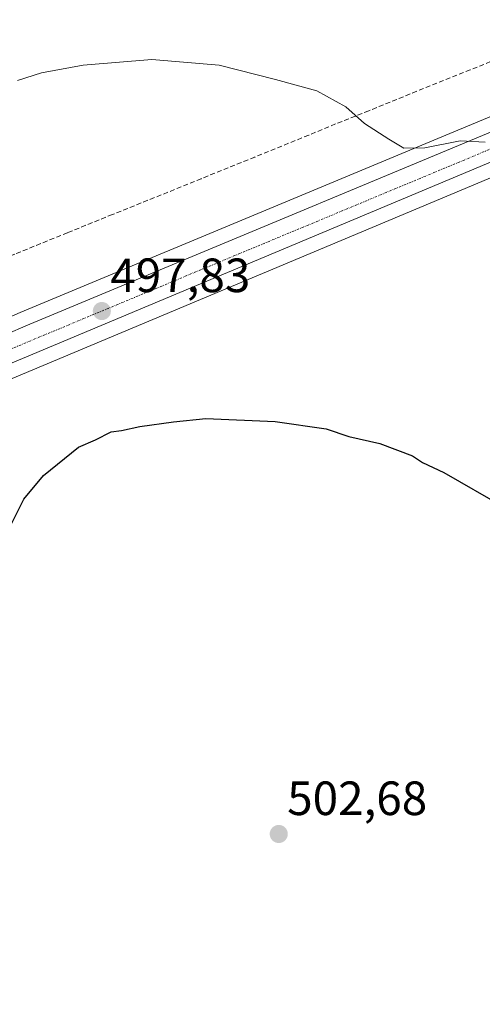
# Model space of a CAD drawing. Units: metres. Extents: x 610893 to 614347, y 4727008 to 4729377.
# Drawn here: x 612113 to 612209, y 4728953 to 4729158 of the extents above; entities that cross this region are included whole.
import ezdxf
from ezdxf.enums import TextEntityAlignment as Align

# ---------------------------------------------------------------- set-up
doc = ezdxf.new("R2010")
doc.units = ezdxf.units.M
doc.header["$MEASUREMENT"] = 0
doc.linetypes.add('TRAZO_Y_PUNTO', pattern=[1, 0.5, -0.25, 0, -0.25])
doc.linetypes.add('TRAZOSX2', pattern=[1.5, 1, -0.5])
for name, color, linetype, lineweight in [('Carretera de calzada única', 19, 'Continuous', 13), ('Carretera de calzada única Cxs', 19, 'Continuous', 13), ('Carretera de calzada única eje', 19, 'TRAZO_Y_PUNTO', 0), ('Carátula', 7, 'Continuous', 5), ('Conducción de agua lineal', 5, 'TRAZOSX2', 0), ('Cultivos herbáceos CxS', 92, 'Continuous', 0), ('Curva de nivel maestra', 36, 'Continuous', 30), ('Curva de nivel normal', 36, 'Continuous', 0), ('Núcleo urbano', 19, 'Continuous', 0), ('Núcleo urbano CxS', 19, 'Continuous', 0), ('Punto de cota en terreno', 7, 'Continuous', 0), ('Rótulo de punto de cota en terreno', 19, 'Continuous', 0)]:
    doc.layers.add(name, color=color, linetype=linetype, lineweight=lineweight)
doc.styles.add('Arial', font='txt', dxfattribs={"height": 0.2})

# ---------------------------------------------------------------- blocks, each defined once
blk = doc.blocks.new('*U150')
at = {"layer": 'Cultivos herbáceos CxS', "color": 92, "linetype": 'Continuous', "lineweight": 0}
for points in [[(612349.07, 4729005.58, 500.08), (612108.14, 4728894.98, 504.92), (612107.33, 4728896.71, 504.78), (612098.59, 4728915.55, 503.89), (612097.54, 4728915.09, 503.98), (612082.21, 4728908.32, 504.72), (612031.99, 4729036.66, 500.66), (612043.6, 4729046.78, 500.02), (612059.58, 4729057.75, 498.86), (612094.63, 4729076.29, 498.46), (612239.48, 4729137.04, 493.85)], [(612235.03, 4729147.82, 492.88), (612112.77, 4729096.87, 497.95), (612089.75, 4729086.89, 498.03), (612089.59, 4729086.82, 498.04), (612074.91, 4729079.41, 498.65), (612074.82, 4729079.36, 498.66), (612053.63, 4729067.8, 499.59), (612053.57, 4729067.77, 499.59), (612053.37, 4729067.64, 499.59), (612036.58, 4729056.13, 500.32), (612036.33, 4729055.94, 500.34), (612011.83, 4729034.58, 501.58), (612011.61, 4729034.37, 501.6), (611999.14, 4729021.07, 501.82), (611999.03, 4729020.95, 501.82), (611998.9, 4729020.78, 501.83), (611990.28, 4729008.92, 502.35), (611990.14, 4729008.71, 502.36), (611990.14, 4729008.71, 502.36), (611985.58, 4729001.16, 502.51), (611984.63, 4729039.49, 499.71), (612006.46, 4729111.78, 494.65), (612045.57, 4729165.15, 493.17)]]:
    blk.add_polyline3d(points, dxfattribs=at)
blk = doc.blocks.new('*U159')
at = {"layer": 'Núcleo urbano CxS', "color": 19, "linetype": 'Continuous', "lineweight": 0}
for points in [[(612045.57, 4729165.15, 493.17), (612006.46, 4729111.78, 494.65), (611984.63, 4729039.49, 499.71), (611985.58, 4729001.16, 502.51), (611990.14, 4729008.71, 502.36), (611990.28, 4729008.92, 502.35), (611998.9, 4729020.78, 501.83), (611999.03, 4729020.95, 501.82), (611999.14, 4729021.07, 501.82), (612011.61, 4729034.37, 501.6), (612011.83, 4729034.58, 501.58), (612036.33, 4729055.94, 500.34), (612036.58, 4729056.13, 500.32), (612053.37, 4729067.64, 499.59), (612053.57, 4729067.77, 499.59), (612053.63, 4729067.8, 499.59), (612074.82, 4729079.36, 498.66), (612074.91, 4729079.41, 498.65), (612089.59, 4729086.82, 498.04), (612089.75, 4729086.89, 498.03), (612112.77, 4729096.87, 497.95), (612235.03, 4729147.82, 492.88)], [(612239.48, 4729137.04, 493.85), (612094.63, 4729076.29, 498.46), (612059.58, 4729057.75, 498.86), (612043.6, 4729046.78, 500.02), (612043.6, 4729046.78, 500.02), (612031.99, 4729036.66, 500.66), (612028.17, 4729046.42, 500.87), (612004.2, 4729022.15, 501.92), (611994.04, 4729008.14, 502.5), (611986.86, 4728998.23, 502.85), (611985.71, 4728996.05, 502.84), (611969.01, 4728964.56, 503.77), (611965.66, 4728946.91, 504.45), (611973.17, 4728932.55, 503.04), (611972.51, 4728930.07, 502.94), (611967.13, 4728912.47, 503.2), (611915.6, 4728853.04, 506.21)]]:
    blk.add_polyline3d(points, dxfattribs=at)
blk = doc.blocks.new('*U209')
at = {"layer": 'Curva de nivel maestra', "color": 36, "linetype": 'Continuous', "lineweight": 30}
blk.add_polyline3d([(612109.4, 4729049.83, 500), (612113.53, 4729058.03, 500), (612117.6, 4729062.98, 500), (612124.89, 4729068.86, 500), (612128.42, 4729070.4, 500), (612131.67, 4729072.02, 500), (612133.86, 4729072.33, 500), (612137.7, 4729073.17, 500), (612144.65, 4729074.13, 500), (612151.44, 4729074.8, 500), (612165.86, 4729074.19, 500), (612176.5, 4729072.65, 500), (612181.17, 4729071.1, 500), (612187.67, 4729069.61, 500), (612194.45, 4729067.02, 500), (612196.53, 4729065.69, 500), (612200.98, 4729063.54, 500), (612213.56, 4729056.38, 500)], dxfattribs=at)
blk = doc.blocks.new('5PATER')
at = {"layer": 'Carátula', "linetype": 'Continuous', "lineweight": 5}
h = blk.add_hatch(color=250, dxfattribs=at)
edge = h.paths.add_edge_path()
edge.add_ellipse((0, 0.01), major_axis=(-1.33, -1.34), ratio=0.999422, start_angle=0, end_angle=360)

msp = doc.modelspace()

# ---------------------------------------------------------------- linework, layer by layer
at = {"layer": 'Carretera de calzada única', "color": 19, "linetype": 'Continuous', "lineweight": 13}
for points in [[(611869.86, 4728873.99, 507), (611870.98, 4728874.06, 507.28), (611894.21, 4728876.89, 507.15), (611909.53, 4728881.51, 506.88), (611918.58, 4728886.68, 506.61), (611923.85, 4728891.18, 506.39), (611930.71, 4728897.02, 506.15), (611943.8, 4728915.01, 505.43), (611954.07, 4728933.86, 504.86), (611982.35, 4728990.02, 503.01), (611992.71, 4729007.16, 502.54), (612001.33, 4729019.02, 502.1), (612013.8, 4729032.32, 501.56), (612038.28, 4729053.66, 500.44), (612055.07, 4729065.17, 499.72), (612076.26, 4729076.73, 499), (612090.94, 4729084.14, 498.53), (612113.94, 4729094.11, 498.15), (612236.17, 4729145.05, 493.68), (612305.91, 4729173.48, 493.97), (612343.16, 4729189.72, 494.66), (612406.98, 4729216.09, 495.99), (612469.46, 4729241.75, 495.21), (612495.31, 4729252.25, 495.79)], [(612423.4, 4729216.53, 496.14), (612409.1, 4729210.83, 496.04), (612345.37, 4729184.5, 494.61), (612308.1, 4729168.25, 493.67), (612238.33, 4729139.81, 493.88), (612093.35, 4729079, 498.47), (612058.03, 4729060.32, 499.41), (612041.76, 4729049.16, 500.19), (612038.94, 4729046.71, 500.29)]]:
    msp.add_polyline3d(points, dxfattribs=at)
at = {"layer": 'Carretera de calzada única Cxs', "color": 19, "linetype": 'Continuous', "lineweight": 13}
for points in [[(611918.58, 4728886.68, 506.61), (611923.85, 4728891.18, 506.39), (611930.71, 4728897.02, 506.15), (611943.8, 4728915.01, 505.43), (611954.07, 4728933.86, 504.86), (611982.35, 4728990.02, 503.01), (611992.71, 4729007.16, 502.54), (612001.33, 4729019.02, 502.1), (612013.8, 4729032.32, 501.56), (612038.28, 4729053.66, 500.44), (612055.07, 4729065.17, 499.72), (612076.26, 4729076.73, 499), (612090.94, 4729084.14, 498.53), (612113.94, 4729094.11, 498.15), (612236.17, 4729145.05, 493.68)], [(612238.33, 4729139.81, 493.88), (612093.35, 4729079, 498.47), (612058.03, 4729060.32, 499.41), (612041.76, 4729049.16, 500.19), (612038.94, 4729046.71, 500.29), (612036.98, 4729044.99, 500.36), (612029.55, 4729038.52, 500.76), (612022.28, 4729032.18, 501.12), (612017.75, 4729028.23, 501.32), (612016.95, 4729027.37, 501.36), (612005.71, 4729015.4, 501.97), (612004.34, 4729013.52, 502.04), (612000.66, 4729008.44, 502.23), (611998.99, 4729006.15, 502.35), (611997.44, 4729004.01, 502.45), (611996.03, 4729001.68, 502.51), (611993.43, 4728997.37, 502.62), (611987.32, 4728987.27, 503.04), (611959.1, 4728931.24, 504.88), (611950.19, 4728912.01, 505.57), (611939.6, 4728896.15, 506.16), (611928.63, 4728885.6, 506.7), (611922.84, 4728880.67, 506.94), (611912.45, 4728874.73, 507.24)]]:
    msp.add_polyline3d(points, dxfattribs=at)
at = {"layer": 'Carretera de calzada única eje', "color": 19, "linetype": 'TRAZO_Y_PUNTO', "lineweight": 0}
msp.add_polyline3d([(612424.96, 4729220.69, 496.06), (612318.12, 4729176.81, 494.17), (612257.1, 4729150.29, 493.73), (612085.87, 4729078.9, 498.72), (612050.26, 4729059.84, 499.9), (612029.35, 4729043.15, 500.8)], dxfattribs=at)
at = {"layer": 'Conducción de agua lineal', "color": 5, "linetype": 'TRAZOSX2', "lineweight": 0}
for points in [[(612260.51, 4729169.2, 492.24), (612256.83, 4729167.72, 492.26), (612245.66, 4729163.25, 492.15), (612234.49, 4729158.75, 492.19), (612223.3, 4729154.18, 492.52), (612217.66, 4729151.93, 492.76), (612206.48, 4729147.45, 493.38), (612195.33, 4729142.98, 494.06), (612185.35, 4729138.91, 494.78)], [(612185.35, 4729138.91, 494.78), (612178.44, 4729136.16, 495.21), (612172.83, 4729133.83, 495.6), (612167.24, 4729131.56, 495.95), (612161.61, 4729129.28, 496.3), (612156.06, 4729127.04, 496.57), (612150.45, 4729124.77, 496.77), (612144.89, 4729122.5, 496.97), (612131.96, 4729117.31, 497.26), (612122.6, 4729113.51, 497.31), (612111.64, 4729109.05, 497.42), (612100.22, 4729104.35, 497.46), (612089.03, 4729099.81, 497.19), (612077.82, 4729095.29, 496.88), (612066.79, 4729090.89, 496.41), (612055.38, 4729086.39, 495.94), (612044.2, 4729081.88, 495.5), (612031.68, 4729076.8, 496.12)]]:
    msp.add_polyline3d(points, dxfattribs=at)
at = {"layer": 'Cultivos herbáceos CxS', "color": 92, "linetype": 'Continuous', "lineweight": 0}
for points in [[(612235.03, 4729147.82, 492.88), (612112.77, 4729096.87, 497.95), (612089.75, 4729086.89, 498.03)], [(612031.99, 4729036.66, 500.66), (612033.62, 4729038.09, 500.58), (612043.6, 4729046.78, 500.02), (612059.58, 4729057.75, 498.86), (612094.63, 4729076.29, 498.46), (612239.48, 4729137.04, 493.85)]]:
    msp.add_polyline3d(points, dxfattribs=at)
at = {"layer": 'Curva de nivel normal', "color": 36, "linetype": 'Continuous', "lineweight": 0}
msp.add_polyline3d([(612112.18, 4729145.23, 495), (612117.18, 4729146.8, 495), (612125.84, 4729148.44, 495), (612140.18, 4729149.6, 495), (612154.17, 4729148.41, 495), (612165.9, 4729145.43, 495), (612174.56, 4729143.05, 495), (612180.56, 4729139.7, 495), (612184.45, 4729136.26, 495), (612189.51, 4729132.98, 495), (612192.62, 4729131.09, 495), (612197.02, 4729131.16, 495), (612204.39, 4729132.63, 495), (612209.61, 4729132.37, 495)], dxfattribs=at)
at = {"layer": 'Núcleo urbano', "color": 19, "linetype": 'Continuous', "lineweight": 0}
for points in [[(612235.03, 4729147.82, 492.88), (612112.77, 4729096.87, 497.95), (612089.75, 4729086.89, 498.03)], [(612031.99, 4729036.66, 500.66), (612033.62, 4729038.09, 500.58), (612043.6, 4729046.78, 500.02), (612059.58, 4729057.75, 498.86), (612094.63, 4729076.29, 498.46), (612239.48, 4729137.04, 493.85)]]:
    msp.add_polyline3d(points, dxfattribs=at)

# ---------------------------------------------------------------- block references
at = {"layer": 'Cultivos herbáceos CxS', "color": 92, "linetype": 'Continuous', "lineweight": 0}
msp.add_blockref('*U150', (0, 0), dxfattribs=at)
at = {"layer": 'Curva de nivel maestra', "color": 36, "linetype": 'Continuous', "lineweight": 30}
msp.add_blockref('*U209', (0, 0), dxfattribs=at)
at = {"layer": 'Núcleo urbano CxS', "color": 19, "linetype": 'Continuous', "lineweight": 0}
msp.add_blockref('*U159', (0, 0), dxfattribs=at)
at = {"layer": 'Punto de cota en terreno', "linetype": 'Continuous', "lineweight": 0}
for p in [(612129.76, 4729097.19, 497.83), (612166.6, 4728988.28, 502.68)]:
    msp.add_blockref('5PATER', p, dxfattribs=at)

# ---------------------------------------------------------------- texts
at = {"layer": 'Rótulo de punto de cota en terreno', "color": 19, "linetype": 'Continuous', "lineweight": 0, "style": 'Arial'}
for s, p in [('497,83', (612131.52, 4729098.95)), ('502,68', (612168.36, 4728990.04))]:
    msp.add_text(s, height=7, dxfattribs=at).set_placement(p, align=Align.BOTTOM_LEFT)

doc.saveas('drawing.dxf')
